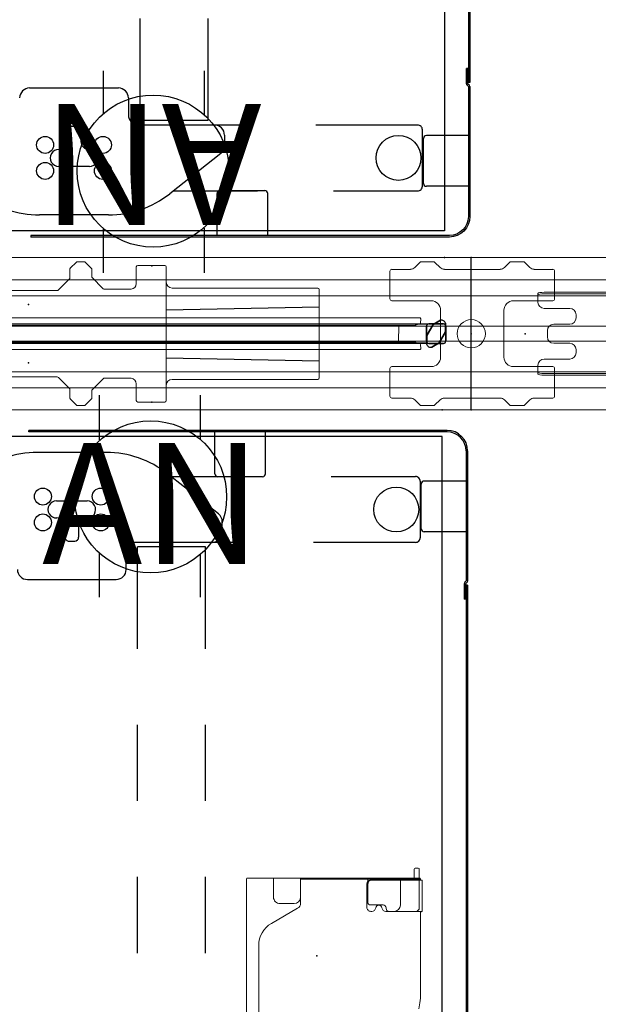
# Model space of a CAD drawing. Units: inches. Extents: x -16 to 525, y -1 to 387.
# Drawn here: x 126 to 149, y 278 to 317 of the extents above; entities that cross this region are included whole.
import ezdxf
from ezdxf.enums import TextEntityAlignment as Align

# ---------------------------------------------------------------- set-up
doc = ezdxf.new("R2010")
doc.units = ezdxf.units.IN
doc.header["$MEASUREMENT"] = 0
for name, color, linetype in [('ELEC', 1, 'Continuous'), ('STRUCTURE', 7, 'Continuous'), ('TABLE', 6, 'Continuous'), ('TABLE-ELEC', 1, 'Continuous'), ('TERRITORY', 5, 'Continuous')]:
    doc.layers.add(name, color=color, linetype=linetype)
doc.styles.get("Standard").update_dxf_attribs({"font": 'arial.ttf'})

# ---------------------------------------------------------------- blocks, each defined once
blk = doc.blocks.new('vfg110_72_0p')
at = {"layer": 'STRUCTURE', "color": 0, "linetype": 'Continuous', "lineweight": 0}
for p, q in [((72, 3), (0, 3)), ((72, 2.13), (0, 2.13)), ((72, 1.5), (0, 1.5)), ((72, 0.3), (0, 0.3)), ((72, -0.3), (0, -0.3)), ((72, -1.5), (0, -1.5)), ((72, -2.13), (0, -2.13)), ((72, -3), (0, -3))]:
    blk.add_line(p, q, dxfattribs=at)
at = {"layer": 'STRUCTURE'}
for p, q in [((0, 3), (0, -3)), ((72, 3), (72, -3))]:
    blk.add_line(p, q, dxfattribs=at)
for p in [(0, 3), (72, 3), (0, 0), (72, 0), (0, -3), (72, -3)]:
    blk.add_point(p, dxfattribs=at)
blk = doc.blocks.new('vfg117_1b_0p')
at = {"layer": 'STRUCTURE', "linetype": 'Continuous', "lineweight": 0}
for p, q in [((-2.315, 2.609), (-2.112, 2.812)), ((-2.056, 2.835), (-1.57, 2.835)), ((-1.514, 2.812), (-1.311, 2.609)), ((1.228, 2.609), (1.432, 2.812)), ((1.487, 2.835), (1.973, 2.835)), ((2.029, 2.812), (2.232, 2.609)), ((-3.291, 1.378), (-3.291, 2.461)), ((-3.213, 2.539), (-2.482, 2.539)), ((-1.144, 2.539), (1.061, 2.539)), ((3.13, 2.539), (2.399, 2.539)), ((3.209, 1.378), (3.209, 2.461)), ((-3.213, 1.299), (-1.666, 1.299)), ((3.13, 1.299), (1.584, 1.299)), ((-1.292, 0.906), (-1.291, 0.906)), ((-1.292, 0.354), (-1.292, 0.906)), ((-1.291, 0.924), (-1.291, -0.924)), ((1.209, -0.924), (1.209, 0.924)), ((-1.292, 0.354), (-1.291, 0.354)), ((-1.292, -0.354), (-1.291, -0.354)), ((-1.292, -0.906), (-1.292, -0.354)), ((-1.292, -0.906), (-1.291, -0.906)), ((-3.291, -2.461), (-3.291, -1.378)), ((-1.666, -1.299), (-3.213, -1.299)), ((3.13, -1.299), (1.584, -1.299)), ((3.209, -2.461), (3.209, -1.378)), ((-3.213, -2.539), (-2.482, -2.539)), ((-2.112, -2.812), (-2.315, -2.609)), ((-1.311, -2.609), (-1.514, -2.812)), ((1.061, -2.539), (-1.144, -2.539)), ((1.432, -2.812), (1.228, -2.609)), ((2.232, -2.609), (2.029, -2.812)), ((3.13, -2.539), (2.399, -2.539)), ((-2.056, -2.835), (-1.57, -2.835)), ((1.487, -2.835), (1.973, -2.835))]:
    blk.add_line(p, q, dxfattribs=at)
blk.add_circle((0, 0), 0.556, dxfattribs=at)
for centre, radius, start, end in [((-2.056, 2.756), 0.0787, 90, 135), ((-1.57, 2.756), 0.0787, 45, 90), ((1.487, 2.756), 0.0787, 90, 135), ((1.973, 2.756), 0.0787, 45, 90), ((-3.213, 2.461), 0.0787, 90, 180), ((-2.482, 2.776), 0.236, 270, 315), ((-1.144, 2.776), 0.236, 225, 270), ((1.061, 2.776), 0.236, 270, 315), ((2.399, 2.776), 0.236, 225, 270), ((3.13, 2.461), 0.0787, 0, 90), ((-3.213, 1.378), 0.0787, 180, 270), ((-1.666, 0.924), 0.375, 0, 90), ((1.584, 0.924), 0.375, 90, 180), ((3.13, 1.378), 0.0787, 270, 0), ((-1.666, -0.924), 0.375, 270, 0), ((1.584, -0.924), 0.375, 180, 270), ((-3.213, -1.378), 0.0787, 90, 180), ((3.13, -1.378), 0.0787, 0, 90), ((-3.213, -2.461), 0.0787, 180, 270), ((-2.482, -2.776), 0.236, 45, 90), ((-1.144, -2.776), 0.236, 90, 135), ((1.061, -2.776), 0.236, 45, 90), ((2.399, -2.776), 0.236, 90, 135), ((3.13, -2.461), 0.0787, 270, 0), ((-2.056, -2.756), 0.0787, 225, 270), ((-1.57, -2.756), 0.0787, 270, 315), ((1.487, -2.756), 0.0787, 225, 270), ((1.973, -2.756), 0.0787, 270, 315)]:
    blk.add_arc(centre, radius, start, end, dxfattribs=at)
blk.add_point((0, 0), dxfattribs=at)
blk = doc.blocks.new('vfg150_08_0p')
at = {"layer": 'ELEC', "linetype": 'Continuous', "lineweight": 0}
for p, q in [((15.233, 2.823), (14.981, 2.571)), ((15.544, 2.835), (15.261, 2.835)), ((15.824, 2.571), (15.572, 2.823)), ((24.683, 2.824), (24.431, 2.59)), ((24.993, 2.835), (24.709, 2.835)), ((25.284, 2.559), (25.02, 2.823)), ((12.036, 2.036), (12.036, 2.636)), ((12.041, -2.441), (12.041, 2.441)), ((12.095, 2.695), (13.158, 2.695)), ((13.217, 2.636), (13.217, 2.451)), ((13.218, 1.976), (13.218, 2.441)), ((14.969, 2.543), (14.969, 2.224)), ((15.836, 2.543), (15.836, 2.175)), ((24.418, 2.562), (24.418, 2.175)), ((25.284, 2.224), (25.284, 2.559)), ((27.036, 2.636), (27.036, 2.451)), ((27.036, 2.441), (27.036, 1.976)), ((28.158, 2.695), (27.095, 2.695)), ((28.213, 2.441), (28.213, -2.441)), ((28.217, 2.036), (28.217, 2.636)), ((14.52, 1.775), (14.969, 2.224)), ((15.836, 2.175), (16.285, 1.726)), ((23.969, 1.726), (24.418, 2.175)), ((25.284, 2.224), (25.734, 1.775)), ((6, 1.742), (6, -1.742)), ((11.571, 1.802), (6.06, 1.802)), ((11.601, 1.801), (11.601, 1.801)), ((11.621, 1.8), (11.8, 1.8)), ((14.464, 1.752), (13.423, 1.752)), ((23.913, 1.703), (16.341, 1.703)), ((26.831, 1.752), (25.789, 1.752)), ((28.733, 1.8), (28.454, 1.8)), ((28.753, 1.801), (28.753, 1.801)), ((28.783, 1.802), (34.194, 1.802)), ((34.254, 1.742), (34.254, -1.742)), ((6.06, -1.802), (11.571, -1.802)), ((11.601, -1.801), (11.601, -1.801)), ((11.621, -1.8), (11.8, -1.8)), ((13.423, -1.752), (14.464, -1.752)), ((14.969, -2.224), (14.52, -1.775)), ((16.285, -1.726), (15.836, -2.175)), ((16.341, -1.703), (23.913, -1.703)), ((24.418, -2.175), (23.969, -1.726)), ((25.734, -1.775), (25.284, -2.224)), ((25.789, -1.752), (26.831, -1.752)), ((28.733, -1.8), (28.454, -1.8)), ((28.753, -1.801), (28.753, -1.801)), ((34.194, -1.802), (28.783, -1.802)), ((12.036, -2.036), (12.036, -2.636)), ((13.218, -2.441), (13.218, -1.976)), ((14.969, -2.224), (14.969, -2.559)), ((15.836, -2.562), (15.836, -2.175)), ((24.418, -2.543), (24.418, -2.175)), ((25.284, -2.543), (25.284, -2.224)), ((27.036, -1.976), (27.036, -2.441)), ((28.217, -2.036), (28.217, -2.636)), ((12.095, -2.695), (13.158, -2.695)), ((13.217, -2.636), (13.217, -2.451)), ((14.969, -2.559), (15.233, -2.823)), ((15.571, -2.824), (15.823, -2.59)), ((24.43, -2.571), (24.682, -2.823)), ((25.02, -2.823), (25.273, -2.571)), ((27.036, -2.636), (27.036, -2.451)), ((28.158, -2.695), (27.095, -2.695)), ((15.261, -2.835), (15.545, -2.835)), ((24.71, -2.835), (24.993, -2.835))]:
    blk.add_line(p, q, dxfattribs=at)
at = {"layer": 'ELEC'}
for p, q in [((12.041, 0.946), (6, 1.064)), ((28.213, 0.946), (34.254, 1.064)), ((12.041, -0.946), (6, -1.064)), ((28.213, -0.946), (34.254, -1.064))]:
    blk.add_line(p, q, dxfattribs=at)
at = {"layer": 'ELEC', "linetype": 'Continuous', "lineweight": 0}
for centre, radius, start, end in [((15.261, 2.795), 0.0394, 90, 135), ((15.544, 2.795), 0.0394, 45, 90), ((24.709, 2.795), 0.0394, 90, 132.8789), ((24.993, 2.795), 0.0394, 45, 90), ((15.009, 2.543), 0.0394, 135, 180), ((15.796, 2.543), 0.0394, 0, 45), ((24.458, 2.562), 0.0394, 132.8789, 180), ((24.34, 2.208), 0.0787, 315, 317.8128), ((14.464, 1.831), 0.0787, 270, 315), ((16.341, 1.781), 0.0787, 225, 270), ((23.913, 1.781), 0.0787, 270, 315), ((25.789, 1.831), 0.0787, 225, 270), ((14.464, -1.831), 0.0787, 45, 90), ((16.341, -1.781), 0.0787, 90, 135), ((23.913, -1.781), 0.0787, 45, 90), ((25.789, -1.831), 0.0787, 90, 135), ((24.34, -2.208), 0.0787, 42.1872, 45), ((15.796, -2.562), 0.0394, 312.8789, 0), ((24.458, -2.543), 0.0394, 180, 225), ((25.245, -2.543), 0.0394, 315, 0), ((15.261, -2.795), 0.0394, 225, 270), ((15.545, -2.795), 0.0394, 270, 312.8789), ((24.71, -2.795), 0.0394, 225, 270), ((24.993, -2.795), 0.0394, 270, 315)]:
    blk.add_arc(centre, radius, start, end, dxfattribs=at)
for centre, major_axis, ratio, start_param, end_param in [((12.095, 2.636), (0.0418, -0.0418), 0.998783, 2.356803, 3.926382), ((13.158, 2.636), (-0.0418, -0.0418), 0.998783, 2.356803, 3.926382), ((27.095, 2.636), (0.0418, -0.0418), 0.998783, 2.356803, 3.926382), ((28.158, 2.636), (-0.0418, -0.0418), 0.998783, 2.356803, 3.926382), ((11.8, 2.036), (0.167, -0.167), 0.998783, -0.784789, 0.784789), ((13.454, 1.986), (-0.167, -0.167), 0.998783, -0.743974, 0.655639), ((26.8, 1.986), (0.167, -0.167), 0.998783, -0.655639, 0.743974), ((28.454, 2.036), (-0.167, -0.167), 0.998783, -0.784789, 0.784789), ((6.06, 1.742), (0.0425, -0.0425), 0.998783, 2.356803, 3.926382), ((11.571, 1.801), (-0.03, 0), 0.034921, -3.106686, -1.570796), ((11.621, 1.801), (0.02, 0), 0.034921, -3.106686, -1.570796), ((28.733, 1.801), (0.02, 0), 0.034921, -1.570796, -0.034907), ((28.783, 1.801), (-0.03, 0), 0.034921, -1.570796, -0.034907), ((34.194, 1.742), (-0.0425, -0.0425), 0.998783, 2.356803, 3.926382), ((6.06, -1.742), (0.0425, 0.0425), 0.998783, 2.356803, 3.926382), ((11.571, -1.801), (0.03, 0), 0.034921, -1.570796, -0.034907), ((11.621, -1.801), (-0.02, 0), 0.034921, -1.570796, -0.034907), ((11.8, -2.036), (0.167, 0.167), 0.998783, -0.784789, 0.784789), ((13.454, -1.986), (-0.167, 0.167), 0.998783, -0.655639, 0.743974), ((26.8, -1.986), (0.167, 0.167), 0.998783, -0.743974, 0.655639), ((28.454, -2.036), (-0.167, 0.167), 0.998783, -0.784789, 0.784789), ((28.733, -1.801), (-0.02, 0), 0.034921, -3.106686, -1.570796), ((28.783, -1.801), (0.03, 0), 0.034921, -3.106686, -1.570796), ((34.194, -1.742), (-0.0425, 0.0425), 0.998783, 2.356803, 3.926382), ((12.095, -2.636), (0.0418, 0.0418), 0.998783, 2.356803, 3.926382), ((13.158, -2.636), (-0.0418, 0.0418), 0.998783, 2.356803, 3.926382), ((27.095, -2.636), (0.0418, 0.0418), 0.998783, 2.356803, 3.926382), ((28.158, -2.636), (-0.0418, 0.0418), 0.998783, 2.356803, 3.926382)]:
    blk.add_ellipse(centre, major_axis=major_axis, ratio=ratio, start_param=start_param, end_param=end_param, dxfattribs=at)
at = {"layer": 'ELEC'}
for p in [(17.472, 1.149), (22.732, 1.149), (0, 0), (17.472, -1.149), (22.732, -1.149)]:
    blk.add_point(p, dxfattribs=at)
blk = doc.blocks.new('vfg112_1542_0p')
at = {"layer": 'TERRITORY'}
for p, q in [((1.554, 0.529), (1.293, 0.379)), ((1.293, 0.379), (1.554, 0.529)), ((1.554, 0.529), (1.293, 0.379)), ((1.759, 0.109), (1.759, 0.411)), ((1.759, 0.411), (1.759, 0.109)), ((1.759, 0.109), (1.759, 0.411)), ((1, 0.29), (1, -0.29)), ((1, -0.29), (1, 0.29)), ((1.027, -0.05), (1.25, 0.335)), ((1.25, 0.335), (1.027, -0.05)), ((1.027, -0.05), (1.25, 0.335)), ((1.675, 0.385), (1.096, 0.385)), ((1.096, 0.385), (1.675, 0.385)), ((1.293, 0.379), (1.25, 0.335)), ((1.25, 0.335), (1.293, 0.379)), ((1.293, 0.379), (1.25, 0.335)), ((1.25, 0.335), (1.25, 0.335)), ((1.25, 0.335), (1.25, 0.335)), ((1.293, 0.379), (1.293, 0.379)), ((1.293, 0.379), (1.293, 0.379)), ((1.521, -0.335), (1.744, 0.05)), ((1.744, 0.05), (1.521, -0.335)), ((1.744, 0.05), (1.521, -0.335)), ((1.715, 0.375), (42.345, 0.375)), ((42.345, 0.375), (1.715, 0.375)), ((1.715, 0.375), (42.345, 0.375)), ((1.744, 0.05), (1.759, 0.109)), ((1.759, 0.109), (1.744, 0.05)), ((1.744, 0.05), (1.759, 0.109)), ((1.744, 0.05), (1.744, 0.05)), ((1.744, 0.05), (1.744, 0.05)), ((1.759, 0.109), (1.759, 0.109)), ((1.759, 0.109), (1.759, 0.109)), ((1.771, -0.29), (1.771, 0.29)), ((1.771, 0.29), (1.771, -0.29)), ((1.011, -0.109), (1.027, -0.05)), ((1.027, -0.05), (1.011, -0.109)), ((1.011, -0.109), (1.027, -0.05)), ((1.011, -0.109), (1.011, -0.109)), ((1.011, -0.109), (1.011, -0.109)), ((1.011, -0.109), (1.011, -0.411)), ((1.011, -0.411), (1.011, -0.109)), ((1.011, -0.411), (1.011, -0.109)), ((1.027, -0.05), (1.027, -0.05)), ((1.027, -0.05), (1.027, -0.05)), ((1.096, -0.385), (1.675, -0.385)), ((1.675, -0.385), (1.096, -0.385)), ((1.216, -0.529), (1.478, -0.379)), ((1.478, -0.379), (1.216, -0.529)), ((1.478, -0.379), (1.216, -0.529)), ((1.521, -0.335), (1.478, -0.379)), ((1.478, -0.379), (1.521, -0.335)), ((1.521, -0.335), (1.478, -0.379)), ((1.478, -0.379), (1.478, -0.379)), ((1.478, -0.379), (1.478, -0.379)), ((1.521, -0.335), (1.521, -0.335)), ((1.521, -0.335), (1.521, -0.335)), ((1.714, -0.375), (42.345, -0.375))]:
    blk.add_line(p, q, dxfattribs=at)
for centre, radius, start, end in [((1.599, 0.37), 0.166, 14.3535, 105.6465), ((1.103, 0.283), 0.103, 93.9505, 176.0495), ((1.668, 0.283), 0.103, 3.9505, 86.0495), ((1.103, -0.283), 0.103, 183.9505, 266.0495), ((1.668, -0.283), 0.103, 273.9505, 356.0495), ((1.172, -0.37), 0.166, 194.3535, 285.6465)]:
    blk.add_arc(centre, radius, start, end, dxfattribs=at)
blk.add_point((0, 0), dxfattribs=at)
blk = doc.blocks.new('vfg430_1222fr_0p')
at = {"layer": 'TERRITORY', "linetype": 'Continuous', "lineweight": 0}
for p, q in [((1.003, 0.422, 0), (0.997, 0.594, 0)), ((1.027, 0.625, 0), (22.966, 0.625, 0)), ((22.989, 0.422, 0), (22.995, 0.594, 0)), ((1.042, 0.384, 0), (22.915, 0.384, 0)), ((22.738, 0.32, 0), (1.255, 0.32, 0)), ((22.738, 0.32, 0), (1.255, 0.32, 0)), ((1.255, 0.32, 0), (1.255, 0.32, 0)), ((1.861, -0.318, 0), (1.866, 0.32, 0)), ((22.131, -0.318, 0), (22.127, 0.32, 0)), ((22.738, 0.32, 0), (22.738, 0.32, 0)), ((22.95, 0.384, 0), (22.915, 0.384, 0)), ((1.042, -0.382, 0), (22.915, -0.382, 0)), ((22.738, -0.318, 0), (1.255, -0.318, 0)), ((22.738, -0.318, 0), (1.255, -0.318, 0)), ((1.255, -0.318, 0), (1.255, -0.318, 0)), ((22.738, -0.318, 0), (22.738, -0.318, 0)), ((22.95, -0.382, 0), (22.915, -0.382, 0)), ((1.003, -0.42, 0), (0.997, -0.593, 0)), ((1.027, -0.623, 0), (22.966, -0.623, 0)), ((22.989, -0.42, 0), (22.995, -0.593, 0))]:
    blk.add_line(p, q, dxfattribs=at)
at = {"layer": 'TERRITORY', "linetype": 'Continuous', "lineweight": 0, "extrusion": (0, 0, -1)}
for centre, radius, start, end in [((-1.027, 0.595, 0), 0.0295, 358, 90), ((-1.042, 0.423, 0), 0.0394, 270, 358), ((-22.95, 0.423, 0), 0.0394, 182, 270), ((-22.966, 0.595, 0), 0.0295, 90, 182), ((-1.042, -0.422, 0), 0.0394, 2, 90), ((-22.95, -0.422, 0), 0.0394, 90, 178), ((-1.027, -0.594, 0), 0.0295, 270, 2), ((-22.966, -0.594, 0), 0.0295, 178, 270)]:
    blk.add_arc(centre, radius, start, end, dxfattribs=at)
at = {"layer": 'TERRITORY', "linetype": 'Continuous', "lineweight": 0}
for ratio, start_param in [(0.039769, 0.025129), (0.039766, 0)]:
    blk.add_ellipse((1.22, 0.345, 0), major_axis=(-0.0055, -0.0137), ratio=ratio, start_param=start_param, end_param=0.027259, dxfattribs=at)
at = {"layer": 'TERRITORY', "linetype": 'Continuous', "lineweight": 0, "extrusion": (0, 0, -1)}
for centre, major_axis, ratio, start_param in [((22.773, 0.345, 0), (0.0055, -0.0137), 0.039769, 0.025129), ((22.773, 0.345, 0), (0.0055, -0.0137), 0.039766, 0), ((1.22, -0.343, 0), (-0.0055, 0.0137), 0.039769, 0.025129), ((1.22, -0.343, 0), (-0.0055, 0.0137), 0.039766, 0)]:
    blk.add_ellipse(centre, major_axis=major_axis, ratio=ratio, start_param=start_param, end_param=0.027259, dxfattribs=at)
at = {"layer": 'TERRITORY', "linetype": 'Continuous', "lineweight": 0}
for points, knots in [([(1.139, 0.363, 0), (1.137, 0.364, 0), (1.135, 0.365, 0), (1.133, 0.366, 0), (1.131, 0.367, 0), (1.129, 0.368, 0), (1.126, 0.369, 0), (1.124, 0.369, 0), (1.122, 0.37, 0), (1.12, 0.371, 0), (1.118, 0.372, 0), (1.116, 0.373, 0), (1.114, 0.374, 0), (1.112, 0.374, 0), (1.11, 0.375, 0), (1.108, 0.376, 0), (1.108, 0.376, 0), (1.107, 0.376, 0), (1.107, 0.377, 0), (1.106, 0.377, 0), (1.104, 0.378, 0), (1.103, 0.378, 0), (1.101, 0.379, 0), (1.099, 0.379, 0), (1.098, 0.38, 0), (1.096, 0.38, 0), (1.094, 0.381, 0), (1.093, 0.381, 0), (1.091, 0.382, 0), (1.089, 0.382, 0), (1.087, 0.383, 0), (1.086, 0.383, 0), (1.084, 0.383, 0), (1.082, 0.383, 0), (1.081, 0.384, 0), (1.079, 0.384, 0), (1.077, 0.384, 0)], [0, 0, 0, 0, 0.090909, 0.090909, 0.090909, 0.181818, 0.181818, 0.181818, 0.272727, 0.272727, 0.272727, 0.363636, 0.363636, 0.363636, 0.454545, 0.454545, 0.454545, 0.478818, 0.478818, 0.478818, 0.545455, 0.545455, 0.545455, 0.636364, 0.636364, 0.636364, 0.727273, 0.727273, 0.727273, 0.818182, 0.818182, 0.818182, 0.909091, 0.909091, 0.909091, 1, 1, 1, 1]), ([(1.222, 0.328, 0), (1.221, 0.328, 0), (1.219, 0.329, 0), (1.216, 0.33, 0), (1.214, 0.331, 0)], [0.7099137, 0.7099137, 0.7099137, 0.7099137, 0.8, 1, 1, 1, 1]), ([(1.238, 0.322, 0), (1.227, 0.326, 0), (1.225, 0.327, 0), (1.223, 0.328, 0), (1.222, 0.328, 0)], [0.4415871, 0.4415871, 0.4415871, 0.4415871, 0.6, 0.7099137, 0.7099137, 0.7099137, 0.7099137]), ([(1.238, 0.322, 0), (1.24, 0.322, 0), (1.241, 0.321, 0), (1.243, 0.321, 0), (1.243, 0.321, 0), (1.243, 0.321, 0), (1.243, 0.321, 0), (1.245, 0.32, 0), (1.247, 0.32, 0), (1.249, 0.32, 0), (1.251, 0.32, 0), (1.253, 0.32, 0), (1.255, 0.32, 0)], [0, 0, 0, 0, 0.3333333, 0.3333333, 0.3333333, 0.3448974, 0.3448974, 0.3448974, 0.6666667, 0.6666667, 0.6666667, 0.9998284, 0.9998284, 0.9998284, 0.9998284]), ([(22.755, 0.322, 0), (22.753, 0.322, 0), (22.751, 0.321, 0), (22.749, 0.321, 0), (22.749, 0.321, 0), (22.749, 0.321, 0), (22.749, 0.321, 0), (22.747, 0.32, 0), (22.745, 0.32, 0), (22.743, 0.32, 0), (22.741, 0.32, 0), (22.74, 0.32, 0), (22.738, 0.32, 0)], [0, 0, 0, 0, 0.3333333, 0.3333333, 0.3333333, 0.3448974, 0.3448974, 0.3448974, 0.6666667, 0.6666667, 0.6666667, 0.9998284, 0.9998284, 0.9998284, 0.9998284]), ([(22.778, 0.331, 0), (22.776, 0.33, 0), (22.775, 0.33, 0), (22.773, 0.329, 0), (22.773, 0.329, 0), (22.773, 0.329, 0), (22.773, 0.329, 0), (22.771, 0.328, 0), (22.77, 0.328, 0), (22.769, 0.327, 0), (22.768, 0.327, 0), (22.767, 0.327, 0), (22.766, 0.326, 0), (22.766, 0.326, 0), (22.765, 0.326, 0), (22.765, 0.326, 0), (22.763, 0.325, 0), (22.762, 0.325, 0), (22.76, 0.324, 0), (22.759, 0.324, 0), (22.759, 0.324, 0), (22.758, 0.323, 0), (22.757, 0.323, 0), (22.756, 0.323, 0), (22.755, 0.322, 0)], [0.0000105, 0.0000105, 0.0000105, 0.0000105, 0.2, 0.2, 0.2, 0.2210174, 0.2210174, 0.2210174, 0.4, 0.4, 0.4, 0.5354075, 0.5354075, 0.5354075, 0.6, 0.6, 0.6, 0.8, 0.8, 0.8, 0.8684799, 0.8684799, 0.8684799, 0.996819, 0.996819, 0.996819, 0.996819]), ([(22.764, 0.325, 0), (22.765, 0.326, 0), (22.767, 0.327, 0), (22.77, 0.328, 0), (22.77, 0.328, 0)], [0.4415871, 0.4415871, 0.4415871, 0.4415871, 0.6, 0.7099137, 0.7099137, 0.7099137, 0.7099137]), ([(22.77, 0.328, 0), (22.771, 0.328, 0), (22.774, 0.329, 0), (22.776, 0.33, 0), (22.778, 0.331, 0)], [0.7099137, 0.7099137, 0.7099137, 0.7099137, 0.8, 1, 1, 1, 1]), ([(22.853, 0.363, 0), (22.855, 0.364, 0), (22.858, 0.365, 0), (22.86, 0.366, 0), (22.862, 0.367, 0), (22.864, 0.368, 0), (22.866, 0.369, 0), (22.868, 0.369, 0), (22.87, 0.37, 0), (22.872, 0.371, 0), (22.874, 0.372, 0), (22.876, 0.373, 0), (22.878, 0.374, 0), (22.88, 0.374, 0), (22.882, 0.375, 0), (22.884, 0.376, 0), (22.884, 0.376, 0), (22.885, 0.376, 0), (22.885, 0.377, 0), (22.887, 0.377, 0), (22.888, 0.378, 0), (22.889, 0.378, 0), (22.891, 0.379, 0), (22.893, 0.379, 0), (22.895, 0.38, 0), (22.896, 0.38, 0), (22.898, 0.381, 0), (22.9, 0.381, 0), (22.901, 0.382, 0), (22.903, 0.382, 0), (22.905, 0.383, 0), (22.907, 0.383, 0), (22.908, 0.383, 0), (22.91, 0.383, 0), (22.912, 0.384, 0), (22.913, 0.384, 0), (22.915, 0.384, 0)], [0, 0, 0, 0, 0.090909, 0.090909, 0.090909, 0.181818, 0.181818, 0.181818, 0.272727, 0.272727, 0.272727, 0.363636, 0.363636, 0.363636, 0.454545, 0.454545, 0.454545, 0.478818, 0.478818, 0.478818, 0.545455, 0.545455, 0.545455, 0.636364, 0.636364, 0.636364, 0.727273, 0.727273, 0.727273, 0.818182, 0.818182, 0.818182, 0.909091, 0.909091, 0.909091, 1, 1, 1, 1]), ([(1.139, -0.362, 0), (1.137, -0.363, 0), (1.135, -0.364, 0), (1.133, -0.365, 0), (1.131, -0.365, 0), (1.129, -0.366, 0), (1.126, -0.367, 0), (1.124, -0.368, 0), (1.122, -0.369, 0), (1.12, -0.37, 0), (1.118, -0.371, 0), (1.116, -0.371, 0), (1.114, -0.372, 0), (1.112, -0.373, 0), (1.11, -0.374, 0), (1.108, -0.374, 0), (1.108, -0.375, 0), (1.107, -0.375, 0), (1.107, -0.375, 0), (1.106, -0.376, 0), (1.104, -0.376, 0), (1.103, -0.377, 0), (1.101, -0.377, 0), (1.099, -0.378, 0), (1.098, -0.378, 0), (1.096, -0.379, 0), (1.094, -0.38, 0), (1.093, -0.38, 0), (1.091, -0.38, 0), (1.089, -0.381, 0), (1.087, -0.381, 0), (1.086, -0.382, 0), (1.084, -0.382, 0), (1.082, -0.382, 0), (1.081, -0.382, 0), (1.079, -0.382, 0), (1.077, -0.382, 0)], [0, 0, 0, 0, 0.090909, 0.090909, 0.090909, 0.181818, 0.181818, 0.181818, 0.272727, 0.272727, 0.272727, 0.363636, 0.363636, 0.363636, 0.454545, 0.454545, 0.454545, 0.478818, 0.478818, 0.478818, 0.545455, 0.545455, 0.545455, 0.636364, 0.636364, 0.636364, 0.727273, 0.727273, 0.727273, 0.818182, 0.818182, 0.818182, 0.909091, 0.909091, 0.909091, 1, 1, 1, 1]), ([(1.214, -0.33, 0), (1.216, -0.329, 0), (1.218, -0.328, 0), (1.219, -0.328, 0), (1.219, -0.328, 0), (1.219, -0.327, 0), (1.22, -0.327, 0), (1.221, -0.327, 0), (1.222, -0.326, 0), (1.223, -0.326, 0), (1.224, -0.326, 0), (1.225, -0.325, 0), (1.226, -0.325, 0), (1.227, -0.325, 0), (1.227, -0.324, 0), (1.228, -0.324, 0), (1.229, -0.324, 0), (1.231, -0.323, 0), (1.232, -0.323, 0), (1.233, -0.322, 0), (1.233, -0.322, 0), (1.234, -0.322, 0), (1.235, -0.322, 0), (1.236, -0.321, 0), (1.238, -0.321, 0)], [0.0000105, 0.0000105, 0.0000105, 0.0000105, 0.2, 0.2, 0.2, 0.2210174, 0.2210174, 0.2210174, 0.4, 0.4, 0.4, 0.5354075, 0.5354075, 0.5354075, 0.6, 0.6, 0.6, 0.8, 0.8, 0.8, 0.8684799, 0.8684799, 0.8684799, 0.996819, 0.996819, 0.996819, 0.996819]), ([(1.238, -0.321, 0), (1.24, -0.32, 0), (1.241, -0.32, 0), (1.243, -0.319, 0), (1.243, -0.319, 0), (1.243, -0.319, 0), (1.243, -0.319, 0), (1.245, -0.319, 0), (1.247, -0.319, 0), (1.249, -0.318, 0), (1.251, -0.318, 0), (1.253, -0.318, 0), (1.255, -0.318, 0)], [0, 0, 0, 0, 0.3333333, 0.3333333, 0.3333333, 0.3448974, 0.3448974, 0.3448974, 0.6666667, 0.6666667, 0.6666667, 0.9998284, 0.9998284, 0.9998284, 0.9998284]), ([(22.755, -0.321, 0), (22.753, -0.32, 0), (22.751, -0.32, 0), (22.749, -0.319, 0), (22.749, -0.319, 0), (22.749, -0.319, 0), (22.749, -0.319, 0), (22.747, -0.319, 0), (22.745, -0.319, 0), (22.743, -0.318, 0), (22.741, -0.318, 0), (22.74, -0.318, 0), (22.738, -0.318, 0)], [0, 0, 0, 0, 0.3333333, 0.3333333, 0.3333333, 0.3448974, 0.3448974, 0.3448974, 0.6666667, 0.6666667, 0.6666667, 0.9998284, 0.9998284, 0.9998284, 0.9998284]), ([(22.853, -0.362, 0), (22.855, -0.363, 0), (22.858, -0.364, 0), (22.86, -0.365, 0), (22.862, -0.365, 0), (22.864, -0.366, 0), (22.866, -0.367, 0), (22.868, -0.368, 0), (22.87, -0.369, 0), (22.872, -0.37, 0), (22.874, -0.371, 0), (22.876, -0.371, 0), (22.878, -0.372, 0), (22.88, -0.373, 0), (22.882, -0.374, 0), (22.884, -0.374, 0), (22.884, -0.375, 0), (22.885, -0.375, 0), (22.885, -0.375, 0), (22.887, -0.376, 0), (22.888, -0.376, 0), (22.889, -0.377, 0), (22.891, -0.377, 0), (22.893, -0.378, 0), (22.895, -0.378, 0), (22.896, -0.379, 0), (22.898, -0.38, 0), (22.9, -0.38, 0), (22.901, -0.38, 0), (22.903, -0.381, 0), (22.905, -0.381, 0), (22.907, -0.382, 0), (22.908, -0.382, 0), (22.91, -0.382, 0), (22.912, -0.382, 0), (22.913, -0.382, 0), (22.915, -0.382, 0)], [0, 0, 0, 0, 0.090909, 0.090909, 0.090909, 0.181818, 0.181818, 0.181818, 0.272727, 0.272727, 0.272727, 0.363636, 0.363636, 0.363636, 0.454545, 0.454545, 0.454545, 0.478818, 0.478818, 0.478818, 0.545455, 0.545455, 0.545455, 0.636364, 0.636364, 0.636364, 0.727273, 0.727273, 0.727273, 0.818182, 0.818182, 0.818182, 0.909091, 0.909091, 0.909091, 1, 1, 1, 1])]:
    blk.add_open_spline(points, degree=3, knots=knots, dxfattribs=at)
for points in [[(1.183, 0.344, 0), (1.168, 0.35, 0), (1.154, 0.357, 0), (1.139, 0.363, 0)], [(1.183, 0.344, 0), (1.193, 0.34, 0), (1.204, 0.335, 0), (1.214, 0.331, 0)], [(1.214, 0.331, 0), (1.214, 0.331, 0), (1.214, 0.331, 0), (1.214, 0.331, 0)], [(1.255, 0.32, 0), (1.255, 0.32, 0), (1.255, 0.32, 0), (1.255, 0.32, 0)], [(22.738, 0.32, 0), (22.738, 0.32, 0), (22.738, 0.32, 0), (22.738, 0.32, 0)], [(22.809, 0.344, 0), (22.799, 0.34, 0), (22.789, 0.335, 0), (22.778, 0.331, 0)], [(22.778, 0.331, 0), (22.778, 0.331, 0), (22.778, 0.331, 0), (22.778, 0.331, 0)], [(22.809, 0.344, 0), (22.824, 0.35, 0), (22.839, 0.357, 0), (22.853, 0.363, 0)], [(22.887, 0.377, 0), (22.886, 0.377, 0), (22.885, 0.376, 0), (22.883, 0.376, 0)], [(22.893, 0.38, 0), (22.891, 0.379, 0), (22.889, 0.378, 0), (22.887, 0.377, 0)], [(1.183, -0.343, 0), (1.168, -0.349, 0), (1.154, -0.356, 0), (1.139, -0.362, 0)], [(1.183, -0.343, 0), (1.193, -0.338, 0), (1.204, -0.334, 0), (1.214, -0.33, 0)], [(1.214, -0.33, 0), (1.214, -0.33, 0), (1.214, -0.33, 0), (1.214, -0.33, 0)], [(1.255, -0.318, 0), (1.255, -0.318, 0), (1.255, -0.318, 0), (1.255, -0.318, 0)], [(22.738, -0.318, 0), (22.738, -0.318, 0), (22.738, -0.318, 0), (22.738, -0.318, 0)], [(22.755, -0.321, 0), (22.824, -0.349, 0), (22.839, -0.356, 0), (22.853, -0.362, 0)]]:
    blk.add_open_spline(points, degree=3, dxfattribs=at)
at = {"layer": 'TERRITORY'}
for p in [(0, 0), (23.992, 0)]:
    blk.add_point(p, dxfattribs=at)
blk = doc.blocks.new('VFG152_AN_0P')
at = {"layer": 'ELEC', "linetype": 'Continuous'}
for p, q in [((-2.065653, -1.492306), (-2.065653, 0.273338)), ((1.903119, 0.273338), (1.903119, -1.476646)), ((-2.065653, -7.695418), (-2.065653, -5.945434)), ((1.903119, -6.007918), (1.903119, -7.695418))]:
    blk.add_line(p, q, dxfattribs=at)
blk.add_circle((-0.050025, -3.742306), 3, dxfattribs=at)
at = {"layer": 'ELEC'}
blk.add_point((0, 0), dxfattribs=at)
blk.add_text('AN', height=4.771908, dxfattribs=at).set_placement((0, -4), align=Align.MIDDLE_CENTER)
blk = doc.blocks.new('vfg199_0p')
at = {"layer": 'ELEC', "linetype": 'Continuous', "lineweight": 0}
for p, q in [((9.067, 2.755, 0), (9.067, 2.422, 0)), ((9.873, 2.815, 0), (9.127, 2.815, 0)), ((9.933, 2.755, 0), (9.933, 2.422, 0)), ((9.049, 2.38, 0), (8.518, 1.848, 0)), ((10.482, 1.848, 0), (9.951, 2.38, 0)), ((0.5, 1.532, 0), (0.5, 1.591, 0)), ((0.75, 1.634, 0), (4.5, 1.634, 0)), ((0.75, 1.575, 0), (4.5, 1.575, 0)), ((4.5, 1.634, 0), (8.44, 1.634, 0)), ((4.5, 1.575, 0), (8.44, 1.575, 0)), ((8.5, 1.737, 0), (8.5, 1.806, 0)), ((8.5, 1.737, 0), (8.5, 1.586, 0)), ((10.5, 1.737, 0), (10.5, 1.806, 0)), ((10.5, 1.737, 0), (10.5, 1.586, 0)), ((10.56, 1.634, 0), (14.25, 1.634, 0)), ((10.56, 1.575, 0), (14.25, 1.575, 0)), ((14.5, 1.532, 0), (14.5, 1.591, 0)), ((0.5, 1.468, 0), (0.5, 1.532, 0)), ((0.5, 1.25, 0), (0.5, 1.468, 0)), ((14.5, 1.468, 0), (14.5, 1.532, 0)), ((14.5, 1.25, 0), (14.5, 1.468, 0)), ((0.75, 1, 0), (1.758, 1, 0)), ((14.25, 1, 0), (13.242, 1, 0)), ((2.008, 0.625, 0), (2.008, 0.75, 0)), ((12.992, 0.625, 0), (12.992, 0.75, 0)), ((0.875, -0.125, 0), (0.875, 0.125, 0)), ((1.125, 0.375, 0), (1.758, 0.375, 0)), ((13.875, 0.375, 0), (13.242, 0.375, 0)), ((14.125, -0.125, 0), (14.125, 0.125, 0)), ((1.125, -0.375, 0), (1.758, -0.375, 0)), ((13.875, -0.375, 0), (13.242, -0.375, 0)), ((2.008, -0.75, 0), (2.008, -0.625, 0)), ((12.992, -0.75, 0), (12.992, -0.625, 0)), ((0.75, -1, 0), (1.758, -1, 0)), ((14.25, -1, 0), (13.242, -1, 0)), ((0.5, -1.468, 0), (0.5, -1.25, 0)), ((0.5, -1.532, 0), (0.5, -1.468, 0)), ((0.5, -1.532, 0), (0.5, -1.591, 0)), ((14.5, -1.468, 0), (14.5, -1.25, 0)), ((14.5, -1.532, 0), (14.5, -1.468, 0)), ((14.5, -1.532, 0), (14.5, -1.591, 0)), ((4.44, -1.575, 0), (0.75, -1.575, 0)), ((4.44, -1.634, 0), (0.75, -1.634, 0)), ((4.5, -1.737, 0), (4.5, -1.586, 0)), ((4.5, -1.806, 0), (4.5, -1.737, 0)), ((4.518, -1.848, 0), (5.049, -2.38, 0)), ((5.951, -2.38, 0), (6.482, -1.848, 0)), ((6.5, -1.737, 0), (6.5, -1.586, 0)), ((6.5, -1.806, 0), (6.5, -1.737, 0)), ((10.5, -1.575, 0), (6.56, -1.575, 0)), ((10.5, -1.634, 0), (6.56, -1.634, 0)), ((10.5, -1.575, 0), (14.25, -1.575, 0)), ((10.5, -1.634, 0), (14.25, -1.634, 0)), ((5.067, -2.755, 0), (5.067, -2.422, 0)), ((5.933, -2.755, 0), (5.933, -2.422, 0)), ((5.127, -2.815, 0), (5.873, -2.815, 0))]:
    blk.add_line(p, q, dxfattribs=at)
for centre, radius, start, end in [((9.127, 2.755, 0), 0.06, 90, 180), ((9.873, 2.755, 0), 0.06, 0, 90), ((9.007, 2.422, 0), 0.06, 315, 0), ((9.993, 2.422, 0), 0.06, 180, 225), ((8.56, 1.806, 0), 0.06, 135, 161.219), ((10.44, 1.806, 0), 0.06, 18.781, 45), ((0.75, 1.25, 0), 0.25, 183.0704, 270), ((14.25, 1.25, 0), 0.25, 270, 356.9296), ((1.758, 0.75, 0), 0.25, 0, 90), ((13.242, 0.75, 0), 0.25, 90, 180), ((1.758, 0.625, 0), 0.25, 270, 0), ((13.242, 0.625, 0), 0.25, 180, 270), ((1.125, 0.125, 0), 0.25, 90, 180), ((13.875, 0.125, 0), 0.25, 0, 90), ((1.125, -0.125, 0), 0.25, 180, 270), ((1.758, -0.625, 0), 0.25, 0, 90), ((13.242, -0.625, 0), 0.25, 90, 180), ((13.875, -0.125, 0), 0.25, 270, 0), ((1.758, -0.75, 0), 0.25, 270, 0), ((13.242, -0.75, 0), 0.25, 180, 270), ((0.75, -1.25, 0), 0.25, 90, 176.9296), ((14.25, -1.25, 0), 0.25, 3.0704, 90), ((4.56, -1.806, 0), 0.06, 198.781, 225), ((6.44, -1.806, 0), 0.06, 315, 341.219), ((5.007, -2.422, 0), 0.06, 0, 45), ((5.993, -2.422, 0), 0.06, 135, 180), ((5.127, -2.755, 0), 0.06, 180, 270), ((5.873, -2.755, 0), 0.06, 270, 0)]:
    blk.add_arc(centre, radius, start, end, dxfattribs=at)
for centre, major_axis, ratio, start_param, end_param in [((0.75, 1.591, 0), (-0.25, 0), 0.173648, -1.570796, 0), ((8.44, 1.645, 0), (0.06, 0), 0.173648, -1.570796, 0), ((10.56, 1.645, 0), (-0.06, 0), 0.173648, 0, 1.570796), ((14.25, 1.532, 0), (0.25, 0), 0.173648, 0, 1.570796), ((14.382, 1.243, 0), (0.009, 0.171), 0.684763, -1.570831, -1.492639), ((14.25, -1.532, 0), (0.25, 0), 0.173648, -1.570796, 0), ((14.382, -1.243, 0), (-0.009, 0.171), 0.684763, -1.648954, -1.570761), ((0.75, -1.591, 0), (-0.25, 0), 0.173648, 0, 1.570796), ((4.44, -1.645, 0), (0.06, 0), 0.173648, 0, 1.570796), ((6.56, -1.645, 0), (-0.06, 0), 0.173648, -1.570796, 0)]:
    blk.add_ellipse(centre, major_axis=major_axis, ratio=ratio, start_param=start_param, end_param=end_param, dxfattribs=at)
at = {"layer": 'ELEC', "linetype": 'Continuous', "lineweight": 0, "extrusion": (0, 0, -1)}
for centre, major_axis, ratio, start_param, end_param in [((0.75, 1.532, 0), (-0.25, 0), 0.173648, 0, 1.570796), ((8.44, 1.586, 0), (0.06, 0), 0.173648, 0, 1.570796), ((10.56, 1.586, 0), (-0.06, 0), 0.173648, -1.570796, 0), ((14.25, 1.591, 0), (0.25, 0), 0.173648, -1.570796, 0), ((0.618, 1.243, 0), (-0.009, 0.171), 0.684763, -1.570831, -1.492639), ((0.618, -1.243, 0), (0.009, 0.171), 0.684763, -1.648954, -1.570761), ((0.75, -1.532, 0), (-0.25, 0), 0.173648, -1.570796, 0), ((4.44, -1.586, 0), (0.06, 0), 0.173648, -1.570796, 0), ((6.56, -1.586, 0), (-0.06, 0), 0.173648, 0, 1.570796), ((14.25, -1.591, 0), (0.25, 0), 0.173648, 0, 1.570796)]:
    blk.add_ellipse(centre, major_axis=major_axis, ratio=ratio, start_param=start_param, end_param=end_param, dxfattribs=at)
at = {"layer": 'ELEC', "linetype": 'Continuous', "lineweight": 0}
for points in [[(8.503, 1.825, 0), (8.502, 1.823, 0), (8.502, 1.821, 0), (8.501, 1.819, 0), (8.501, 1.817, 0), (8.501, 1.815, 0), (8.5, 1.812, 0), (8.5, 1.81, 0), (8.5, 1.808, 0), (8.5, 1.806, 0)], [(10.5, 1.806, 0), (10.5, 1.808, 0), (10.5, 1.81, 0), (10.5, 1.812, 0), (10.499, 1.815, 0), (10.499, 1.817, 0), (10.499, 1.819, 0), (10.498, 1.821, 0), (10.498, 1.823, 0), (10.497, 1.825, 0)], [(4.5, -1.806, 0), (4.5, -1.808, 0), (4.5, -1.81, 0), (4.5, -1.812, 0), (4.501, -1.815, 0), (4.501, -1.817, 0), (4.501, -1.819, 0), (4.502, -1.821, 0), (4.502, -1.823, 0), (4.503, -1.825, 0)], [(6.497, -1.825, 0), (6.498, -1.823, 0), (6.498, -1.821, 0), (6.499, -1.819, 0), (6.499, -1.817, 0), (6.499, -1.815, 0), (6.5, -1.812, 0), (6.5, -1.81, 0), (6.5, -1.808, 0), (6.5, -1.806, 0)]]:
    blk.add_open_spline(points, degree=3, knots=[0, 0, 0, 0, 0.333333, 0.333333, 0.333333, 0.666667, 0.666667, 0.666667, 1, 1, 1, 1], dxfattribs=at)
at = {"layer": 'ELEC'}
for p in [(0, 0), (15, 0)]:
    blk.add_point(p, dxfattribs=at)
blk = doc.blocks.new('gy1130_a363072_0p')
at = {"layer": 'TERRITORY'}
for p, q in [((1.622, 1), (6.751, 1)), ((1.622, 0.941), (6.751, 0.941)), ((2.813, 0.941), (2.813, -0.713)), ((4.813, 0.941), (4.813, -0.713)), ((6.864, 0.921), (7.465, 0.921)), ((6.864, 0.862), (7.465, 0.862)), ((6.913, 1), (65.087, 1)), ((6.913, 1), (6.913, 0.941)), ((6.913, 0.941), (65.087, 0.941)), ((6.992, 0.941), (7.386, 0.941)), ((6.992, 0.921), (6.992, 0.941)), ((7.386, 0.921), (7.386, 0.941)), ((7.465, 0.921), (7.465, 0.862)), ((65.136, 0.921), (64.535, 0.921)), ((64.535, 0.921), (64.535, 0.862)), ((65.136, 0.862), (64.535, 0.862)), ((64.614, 0.941), (65.008, 0.941)), ((64.614, 0.921), (64.614, 0.941)), ((65.008, 0.921), (65.008, 0.941)), ((65.087, 1), (65.087, 0.941)), ((65.249, 1), (70.378, 1)), ((65.249, 0.941), (70.378, 0.941)), ((67.187, 0.941), (67.187, -0.713)), ((69.187, 0.941), (69.187, -0.713)), ((0.813, 0.191), (0.813, -16.321)), ((0.872, 0.191), (0.872, -16.321)), ((71.128, 0.191), (71.128, -16.321)), ((71.187, 0.191), (71.187, -16.321)), ((4.695, -0.831), (2.931, -0.831)), ((69.069, -0.831), (67.305, -0.831)), ((2.526, -6.976), (0.872, -6.976)), ((71.128, -6.976), (69.474, -6.976)), ((2.644, -7.094), (2.644, -8.858)), ((69.356, -8.858), (69.356, -7.094)), ((2.526, -8.976), (0.872, -8.976)), ((71.128, -8.976), (69.474, -8.976)), ((0.872, -16.321), (0.813, -16.321)), ((71.128, -16.321), (71.187, -16.321))]:
    blk.add_line(p, q, dxfattribs=at)
for centre, radius, start, end in [((1.622, 0.191), 0.809, 90, 180), ((1.622, 0.191), 0.75, 90, 180), ((6.864, 0.951), 0.089, 200.1105, 270), ((6.864, 0.951), 0.03, 200.1105, 270), ((65.249, 0.91), 0.09, 90, 159.8895), ((65.249, 0.91), 0.031, 90, 159.8895), ((2.931, -0.713), 0.118, 180, 270), ((4.695, -0.713), 0.118, 270, 0), ((67.305, -0.713), 0.118, 180, 270), ((69.069, -0.713), 0.118, 270, 0), ((2.526, -7.094), 0.118, 0, 90), ((69.474, -7.094), 0.118, 90, 180), ((2.526, -8.858), 0.118, 270, 0), ((69.474, -8.858), 0.118, 180, 270)]:
    blk.add_arc(centre, radius, start, end, dxfattribs=at)
at = {"layer": 'TERRITORY', "extrusion": (0, 0, -1)}
for centre, radius, start, end in [((-6.751, 0.91), 0.09, 90, 159.8895), ((-6.751, 0.91), 0.031, 90, 159.8895), ((-65.136, 0.951), 0.03, 200.1105, 270), ((-65.136, 0.951), 0.089, 200.1105, 270), ((-70.378, 0.191), 0.809, 90, 180), ((-70.378, 0.191), 0.75, 90, 180)]:
    blk.add_arc(centre, radius, start, end, dxfattribs=at)
at = {"layer": 'TERRITORY'}
for p in [(0, 0), (72, 0)]:
    blk.add_point(p, dxfattribs=at)
blk = doc.blocks.new('UDV6GTS_3072L08E3_10P')
at = {"layer": 'TABLE'}
for p, q in [((70.94, 0), (1.06, 0)), ((1.06, 0), (1.06, -28.88)), ((2.635, -4.38), (2.635, -1.059)), ((2.822, -0.872), (5.045, -0.872)), ((5.232, -1.059), (5.232, -5.082)), ((2.635, -10.702), (2.635, -7.38)), ((5.232, -8.082), (5.232, -12.105)), ((4.11, -8.832), (2.523, -10.844)), ((4.837, -8.682), (4.419, -8.682)), ((5.404, -9.338), (5.404, -12.029)), ((9.429, -9.338), (5.404, -9.338)), ((15.429, -9.338), (12.429, -9.338)), ((21.429, -9.338), (18.429, -9.338)), ((9.429, -12.029), (5.404, -12.029)), ((15.429, -12.029), (12.429, -12.029)), ((21.429, -12.029), (18.429, -12.029)), ((6.299, -12.475), (5.625, -12.475)), ((6.692, -16.371), (6.692, -12.869)), ((1.685, -13.259), (1.685, -15.98)), ((3.599, -14.013), (3.599, -15.226)), ((5.024, -14.348), (4.583, -14.348)), ((5.181, -14.734), (5.181, -14.506)), ((4.583, -14.891), (5.024, -14.891))]:
    blk.add_line(p, q, dxfattribs=at)
at = {"layer": 'TABLE', "linetype": 'Continuous', "lineweight": 0}
for p, q in [((18.079, -0.946), (18.079, -1.064)), ((18.55, -0.907), (18.118, -0.907)), ((18.118, -1.104), (18.512, -1.104)), ((18.478, -0.875), (18.478, -0.907)), ((18.478, -0.907), (18.478, -0.907)), ((18.478, -0.907), (18.478, -0.936)), ((18.478, -0.936), (18.512, -0.936)), ((18.478, -0.936), (18.478, -0.955)), ((18.478, -0.955), (18.478, -1.104)), ((18.478, -1.104), (18.478, -1.123)), ((18.478, -1.123), (18.478, -1.655)), ((18.512, -0.955), (18.512, -0.936)), ((18.512, -0.955), (18.512, -1.104)), ((18.512, -1.123), (18.512, -1.104)), ((18.512, -1.123), (18.512, -1.655)), ((19.787, -0.8), (18.55, -0.8)), ((18.55, -0.8), (18.55, -0.877)), ((18.55, -0.887), (18.55, -0.877)), ((18.55, -0.887), (18.55, -1.104)), ((19.637, -0.907), (18.55, -0.907)), ((18.55, -2.775), (18.55, -1.104)), ((18.551, -1.143), (18.551, -2.828)), ((19.784, -1.054), (19.784, -2.121)), ((19.787, -0.8), (19.787, -0.877)), ((19.787, -0.877), (19.787, -1.15)), ((19.787, -1.15), (19.787, -2.098)), ((19.866, -0.854), (22.922, -0.854)), ((18.478, -1.655), (18.545, -1.655)), ((18.478, -2.945), (18.478, -1.655)), ((18.512, -2.945), (18.512, -1.655)), ((18.545, -1.655), (18.55, -1.655)), ((18.55, -1.655), (19.537, -1.655)), ((19.649, -2.216), (19.669, -2.216)), ((19.784, -2.121), (19.784, -2.224)), ((19.531, -2.827), (19.531, -2.334)), ((18.478, -2.947), (18.478, -3.213)), ((18.481, -2.944), (18.545, -2.944)), ((18.512, -2.947), (18.512, -3.213)), ((18.704, -2.944), (18.545, -2.944)), ((18.699, -2.976), (19.627, -2.976)), ((19.413, -2.944), (18.704, -2.944)), ((19.413, -2.945), (18.719, -2.945)), ((19.784, -2.783), (19.784, -2.819)), ((18.478, -3.454), (18.478, -3.213)), ((18.478, -3.454), (18.478, -5.079)), ((18.512, -3.454), (18.512, -3.213)), ((18.512, -3.454), (18.512, -5.079)), ((18.478, -5.32), (18.478, -5.079)), ((18.478, -5.32), (18.478, -5.586)), ((18.512, -5.32), (18.512, -5.079)), ((18.512, -5.32), (18.512, -5.586)), ((18.478, -6.659), (18.478, -5.589)), ((18.481, -5.59), (18.545, -5.59)), ((18.512, -5.586), (18.512, -5.589)), ((18.512, -5.589), (18.512, -5.589)), ((18.545, -5.59), (19.222, -5.59)), ((19.46, -5.592), (18.557, -5.592)), ((20.262, -6.745), (19.665, -5.71)), ((19.478, -5.846), (19.478, -6.403)), ((18.478, -6.659), (18.545, -6.659)), ((18.478, -7.604), (18.478, -6.659)), ((18.545, -6.659), (18.557, -6.659)), ((18.557, -6.659), (19.222, -6.659)), ((21.128, -7.245), (51.371, -7.245)), ((18.478, -7.604), (18.478, -7.676)), ((18.478, -7.708), (18.478, -7.676)), ((53.943, -7.731), (18.557, -7.731))]:
    blk.add_line(p, q, dxfattribs=at)
for points in [[(18.478, -2.945, -0.195822), (18.478, -2.945, -0.064162), (18.479, -2.944, -0.046232), (18.479, -2.944, -0.032859), (18.479, -2.944, -0.017771), (18.479, -2.944, -0.01703), (18.48, -2.944, -0.01345), (18.48, -2.944, -0.010847), (18.48, -2.944, -0.006035), (18.481, -2.944)], [(18.513, -2.944, 0.029079), (18.513, -2.944, 0.038906), (18.512, -2.944, 0.051787), (18.512, -2.944, 0.098573), (18.512, -2.944, 0.105132), (18.512, -2.945, 0.053066), (18.512, -2.945, 0.017369), (18.512, -2.945)], [(18.481, -5.59, -0.009164), (18.48, -5.59, -0.011181), (18.48, -5.59, -0.013908), (18.48, -5.59, -0.033562), (18.479, -5.59, -0.033524), (18.479, -5.59, -0.047241), (18.479, -5.589, -0.077208), (18.478, -5.589, -0.172799), (18.478, -5.589)], [(18.512, -5.589, 0.054712), (18.512, -5.589, 0.197124), (18.512, -5.589, 0.053061), (18.512, -5.59, 0.042017), (18.513, -5.59, 0.032483), (18.513, -5.59, 0.022881), (18.513, -5.59)]]:
    blk.add_lwpolyline(points, format="xyb", dxfattribs=at)
at = {"layer": 'TABLE'}
for centre, radius in [((3.933, -1.817), 0.886), ((3.422, -13.478), 0.335), ((4.445, -13.478), 0.335), ((3.422, -15.761), 0.335), ((4.445, -15.761), 0.335)]:
    blk.add_circle(centre, radius, dxfattribs=at)
for centre, radius, start, end in [((2.822, -1.059), 0.187, 89.9935, 180.0066), ((5.045, -1.059), 0.187, 359.9935, 90.0066), ((4.419, -9.075), 0.394, 90, 141.7423), ((4.837, -9.075), 0.394, 0, 90), ((5.586, -13.259), 3.9, 141.7423, 180), ((5.625, -12.081), 0.394, 180, 270), ((6.299, -12.869), 0.394, 0, 90), ((3.933, -14.013), 0.335, 356.6535, 180), ((4.583, -14.033), 0.315, 178.2635, 270), ((5.024, -14.506), 0.157, 0, 90), ((5.024, -14.734), 0.157, 270, 0), ((4.583, -15.206), 0.315, 90, 181.7365), ((3.933, -15.226), 0.335, 179.0366, 1.7365), ((5.586, -15.98), 3.9, 180, 218.2577), ((6.299, -16.371), 0.394, 270, 0)]:
    blk.add_arc(centre, radius, start, end, dxfattribs=at)
at = {"layer": 'TABLE', "linetype": 'Continuous', "lineweight": 0}
for centre, radius, start, end in [((18.118, -0.946), 0.0394, 90, 180), ((18.118, -1.064), 0.0394, 180, 270), ((18.512, -1.143), 0.0394, 13.0939, 90), ((18.512, -1.143), 0.0394, 0, 13.0939), ((19.637, -1.054), 0.148, 0, 90), ((19.537, -1.905), 0.25, 0, 90), ((19.649, -2.334), 0.118, 90, 180), ((19.627, -2.224), 0.157, 278.0116, 0), ((19.669, -2.098), 0.118, 270, 0), ((19.666, -2.504), 0.125, 98.0116, 261.9884), ((19.627, -2.783), 0.157, 0, 81.9884), ((18.719, -2.775), 0.169, 180, 270), ((18.699, -2.828), 0.148, 180, 231.5268), ((18.699, -2.828), 0.148, 231.5268, 270), ((19.413, -2.826), 0.118, 270, 0), ((19.413, -2.827), 0.118, 270, 0), ((19.627, -2.819), 0.157, 270, 0), ((19.222, -5.846), 0.256, 82.638, 90), ((19.222, -5.846), 0.256, 0, 82.638), ((19.46, -5.828), 0.236, 30, 90), ((19.222, -6.403), 0.256, 270, 0), ((21.128, -6.245), 1, 210, 270)]:
    blk.add_arc(centre, radius, start, end, dxfattribs=at)
at = {"layer": 'TABLE', "linetype": 'Continuous', "lineweight": 0, "extrusion": (0, 0, -1)}
for centre, major_axis, ratio, start_param, end_param in [((18.557, -0.875), (-0.0787, 0), 0.260505, 0, 1.482682), ((18.557, -0.907), (0.0787, 0), 0.260505, -3.126007, -1.658911), ((18.557, -0.907), (0.0787, 0), 0.260505, 3.141593, 3.157178), ((19.866, -0.834), (0.0787, 0), 0.260505, 1.570796, 3.141593), ((22.922, -1.115), (1, 0), 0.260505, -1.570796, -0.785398), ((18.478, -3.042), (0, -0.0984), 0, -3.008848, -2.878048), ((18.512, -3.042), (0, -0.0984), 0.000042, 2.878048, 3.009977), ((18.478, -5.491), (0, -0.0989), 0, 0.133226, 0.264137), ((18.557, -7.708), (-0.0787, 0), 0.294169, -1.570796, 0)]:
    blk.add_ellipse(centre, major_axis=major_axis, ratio=ratio, start_param=start_param, end_param=end_param, dxfattribs=at)
at = {"layer": 'TABLE'}
blk.add_point((0, 0), dxfattribs=at)
at = {"layer": 'TABLE-ELEC'}
blk.add_point((21.545, -4.951), dxfattribs=at)
blk = doc.blocks.new('UDV6GTS_3072L08E3_4P')
at = {"layer": 'TABLE'}
for p, q in [((1.06, 0), (70.94, 0)), ((70.94, 0), (70.94, -28.88)), ((66.768, -1.059), (66.768, -5.082)), ((69.178, -0.872), (66.955, -0.872)), ((69.365, -4.38), (69.365, -1.059)), ((69.365, -10.702), (69.365, -7.38)), ((66.768, -8.082), (66.768, -12.105)), ((67.163, -8.682), (67.581, -8.682)), ((67.89, -8.832), (69.477, -10.844)), ((62.571, -9.338), (66.596, -9.338)), ((66.596, -9.338), (66.596, -12.029)), ((62.571, -12.029), (66.596, -12.029)), ((65.701, -12.475), (66.375, -12.475)), ((65.308, -16.371), (65.308, -12.869)), ((70.315, -13.259), (70.315, -15.98)), ((66.976, -14.348), (67.417, -14.348)), ((68.401, -14.013), (68.401, -15.226)), ((66.819, -14.734), (66.819, -14.506)), ((67.417, -14.891), (66.976, -14.891))]:
    blk.add_line(p, q, dxfattribs=at)
for centre, radius in [((68.067, -1.817), 0.886), ((67.555, -13.478), 0.335), ((68.578, -13.478), 0.335), ((67.555, -15.761), 0.335), ((68.578, -15.761), 0.335)]:
    blk.add_circle(centre, radius, dxfattribs=at)
for centre, radius, start, end in [((66.955, -1.059), 0.187, 89.9934, 180.0065), ((69.178, -1.059), 0.187, 359.9934, 90.0065), ((67.163, -9.075), 0.394, 90, 180), ((67.581, -9.075), 0.394, 38.2577, 90), ((66.414, -13.259), 3.9, 0, 38.2577), ((66.375, -12.081), 0.394, 270, 0), ((65.701, -12.869), 0.394, 90, 180), ((68.067, -14.013), 0.335, 0, 183.3465), ((66.976, -14.506), 0.157, 90, 180), ((67.417, -14.033), 0.315, 270, 1.7365), ((66.976, -14.734), 0.157, 180, 270), ((67.417, -15.206), 0.315, 358.2635, 90), ((68.067, -15.226), 0.335, 178.2635, 0.9634), ((66.414, -15.98), 3.9, 321.7423, 0), ((65.701, -16.371), 0.394, 180, 270)]:
    blk.add_arc(centre, radius, start, end, dxfattribs=at)
blk.add_point((72, 0), dxfattribs=at)

msp = doc.modelspace()

# ---------------------------------------------------------------- block references
for name, p, rotation in [('UDV6GTS_3072L08E3_4P', (143.033, 379.383), 270), ('gy1130_a363072_0p', (143.033, 379.383), 270), ('VFG152_AN_0P', (131.486, 307.055), 180), ('vfg110_72_0p', (144.088, 304.383), 180), ('vfg150_08_0p', (144.088, 304.383), 180), ('vfg117_1b_0p', (144.088, 304.383), 180), ('vfg110_72_0p', (216.088, 304.383), 180), ('vfg112_1542_0p', (144.088, 304.383), 180), ('vfg430_1222fr_0p', (143.09, 304.383), 180), ('UDV6GTS_3072L08E3_10P', (142.945, 301.383), 270), ('gy1130_a363072_0p', (142.945, 301.383), 270)]:
    msp.add_blockref(name, p, dxfattribs=dict(rotation=rotation))
for name, p in [('vfg199_0p', (146.218, 304.383)), ('VFG152_AN_0P', (131.486, 301.688))]:
    msp.add_blockref(name, p)

doc.saveas('drawing.dxf')
